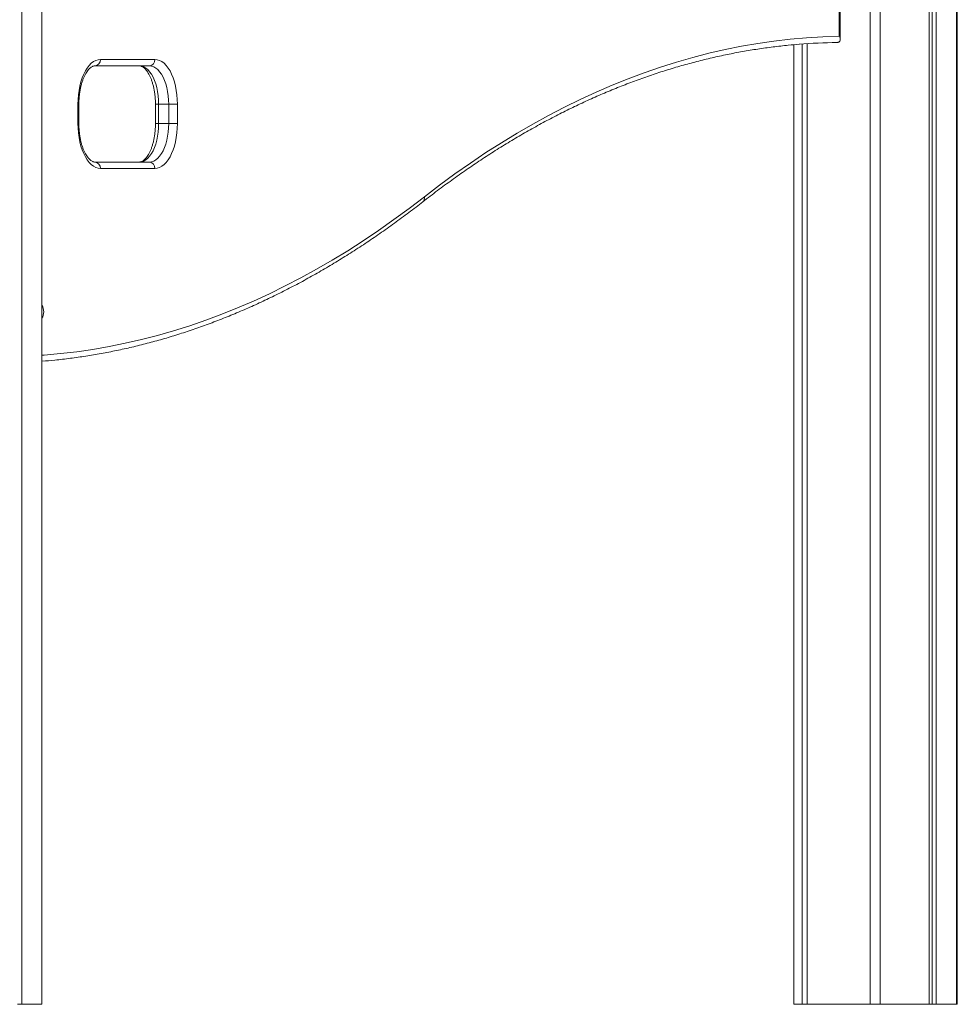
# Model space of a CAD drawing. Units: millimetres. Extents: x -12265 to 19624, y -8475 to 2508.
# Drawn here: x -4755 to -4024, y -682 to 86 of the extents above; entities that cross this region are included whole.
import ezdxf

# ---------------------------------------------------------------- set-up
doc = ezdxf.new("R2010")
doc.units = ezdxf.units.MM

msp = doc.modelspace()

# ---------------------------------------------------------------- linework, layer by layer
at = {"color": 7, "linetype": 'Continuous', "lineweight": 15}
for p, q in [((-4092.1, -682.26), (-4092.1, 2467.74)), ((-4084.1, -682.26), (-4084.1, 2467.74)), ((-4046.11, -682.26), (-4046.11, 2467.74)), ((-4043.64, -682.26), (-4043.64, 2467.74)), ((-4040.46, -682.26), (-4040.46, 2467.74)), ((-4024.72, -682.26), (-4024.72, 2467.74)), ((-4024.08, -682.26), (-4024.08, 2087.74)), ((-4753.24, -682.26), (-4753.24, 1617.74)), ((-4737.51, -682.26), (-4737.51, 1617.74)), ((-4115.35, 70.27), (-4115.35, 815.17)), ((-4116.02, 72.7), (-4116.02, 812.7)), ((-4151.47, -682.26), (-4151.47, 65.97)), ((-4144.98, -682.26), (-4144.98, 66.55)), ((-4141.08, -682.26), (-4141.08, 66.82)), ((-4140.98, -682.26), (-4140.98, 66.82)), ((-4691.9, 54.53), (-4649.4, 54.53)), ((-4653.73, 49.53), (-4696.23, 49.53)), ((-4696.23, 49.53), (-4661.53, 49.53)), ((-4661.53, 49.53), (-4653.73, 49.53)), ((-4709.4, 4.53), (-4709.4, 19.53)), ((-4708.73, 4.53), (-4708.73, 19.53)), ((-4649.03, 19.53), (-4649.03, 4.53)), ((-4646.53, 19.53), (-4638.73, 19.53)), ((-4646.53, 19.53), (-4646.53, 4.53)), ((-4638.73, 19.53), (-4631.9, 19.53)), ((-4638.73, 4.53), (-4638.73, 19.53)), ((-4631.9, 19.53), (-4631.9, 4.53)), ((-4646.53, 4.53), (-4638.73, 4.53)), ((-4638.73, 4.53), (-4631.9, 4.53)), ((-4696.23, -25.47), (-4653.73, -25.47)), ((-4649.4, -30.47), (-4691.9, -30.47)), ((-4753.24, -682.26), (-4756.43, -682.26)), ((-4753.24, -682.26), (-4737.51, -682.26)), ((-4151.47, -682.26), (-4144.98, -682.26)), ((-4141.08, -682.26), (-4144.98, -682.26)), ((-4140.98, -682.26), (-4141.08, -682.26)), ((-4140.98, -682.26), (-4092.1, -682.26)), ((-4084.1, -682.26), (-4092.1, -682.26)), ((-4084.1, -682.26), (-4046.11, -682.26)), ((-4043.64, -682.26), (-4046.11, -682.26)), ((-4040.46, -682.26), (-4043.64, -682.26)), ((-4040.46, -682.26), (-4024.72, -682.26)), ((-4024.72, -682.26), (-4024.08, -682.26))]:
    msp.add_line(p, q, dxfattribs=at)
at = {"color": 8, "linetype": 'Continuous', "lineweight": 15}
for p, q in [((-4709.4, 19.53), (-4708.73, 19.53)), ((-4646.53, 19.53), (-4649.03, 19.53)), ((-4646.53, 4.53), (-4649.03, 4.53))]:
    msp.add_line(p, q, dxfattribs=at)
at = {"color": 7, "linetype": 'Continuous', "lineweight": 15, "flags": 128}
for points in [[(-4439.43, -52.6), (-4427.54, -43.49), (-4415.58, -34.7), (-4403.56, -26.26), (-4391.48, -18.14), (-4379.35, -10.37), (-4367.16, -2.93), (-4354.93, 4.16), (-4342.64, 10.91), (-4330.31, 17.32), (-4317.94, 23.38), (-4305.52, 29.1), (-4293.07, 34.46), (-4280.58, 39.48), (-4268.05, 44.16), (-4255.5, 48.48), (-4242.91, 52.45), (-4230.3, 56.06), (-4217.67, 59.33), (-4205.01, 62.24), (-4192.34, 64.8), (-4179.64, 67), (-4166.94, 68.85), (-4154.22, 70.35), (-4141.49, 71.49), (-4128.76, 72.27), (-4116.02, 72.7)], [(-4709.4, 19.53), (-4709.31, 23.19), (-4709.02, 26.81), (-4708.54, 30.35), (-4707.89, 33.77), (-4707.06, 37.03), (-4706.06, 40.1), (-4704.91, 42.95), (-4703.61, 45.54), (-4702.19, 47.85), (-4700.65, 49.84), (-4699.02, 51.5), (-4697.31, 52.82), (-4695.54, 53.77), (-4693.73, 54.34), (-4691.9, 54.53)], [(-4649.4, 54.53), (-4647.57, 54.34), (-4645.76, 53.77), (-4643.99, 52.82), (-4642.28, 51.5), (-4640.65, 49.84), (-4639.12, 47.85), (-4637.69, 45.54), (-4636.4, 42.95), (-4635.24, 40.1), (-4634.25, 37.03), (-4633.41, 33.77), (-4632.76, 30.35), (-4632.28, 26.81), (-4632, 23.19), (-4631.9, 19.53)], [(-4661.53, 49.53), (-4659.85, 49.34), (-4658.19, 48.78), (-4656.57, 47.85), (-4655.02, 46.56), (-4653.55, 44.93), (-4652.17, 42.99), (-4650.92, 40.74), (-4649.8, 38.23), (-4648.83, 35.49), (-4648.01, 32.55), (-4647.37, 29.44), (-4646.9, 26.21), (-4646.62, 22.89), (-4646.53, 19.53)], [(-4638.73, 19.53), (-4638.83, 22.89), (-4639.11, 26.21), (-4639.57, 29.44), (-4640.22, 32.55), (-4641.03, 35.49), (-4642, 38.23), (-4643.13, 40.74), (-4644.38, 42.99), (-4645.75, 44.93), (-4647.22, 46.56), (-4648.78, 47.85), (-4650.39, 48.78), (-4652.05, 49.34), (-4653.73, 49.53)], [(-4691.9, -30.47), (-4693.73, -30.28), (-4695.54, -29.7), (-4697.31, -28.76), (-4699.02, -27.44), (-4700.65, -25.78), (-4702.19, -23.79), (-4703.61, -21.48), (-4704.91, -18.89), (-4706.06, -16.04), (-4707.06, -12.97), (-4707.89, -9.71), (-4708.54, -6.29), (-4709.02, -2.75), (-4709.31, 0.87), (-4709.4, 4.53)], [(-4646.53, 4.53), (-4646.62, 1.17), (-4646.9, -2.15), (-4647.37, -5.38), (-4648.01, -8.49), (-4648.83, -11.43), (-4649.8, -14.17), (-4650.92, -16.68), (-4652.17, -18.92), (-4653.55, -20.87), (-4655.02, -22.5), (-4656.57, -23.79), (-4658.19, -24.72), (-4659.85, -25.28), (-4661.53, -25.47)], [(-4653.73, -25.47), (-4652.05, -25.28), (-4650.39, -24.72), (-4648.78, -23.79), (-4647.22, -22.5), (-4645.75, -20.87), (-4644.38, -18.92), (-4643.13, -16.68), (-4642, -14.17), (-4641.03, -11.43), (-4640.22, -8.49), (-4639.57, -5.38), (-4639.11, -2.15), (-4638.83, 1.17), (-4638.73, 4.53)], [(-4631.9, 4.53), (-4632, 0.87), (-4632.28, -2.75), (-4632.76, -6.29), (-4633.41, -9.71), (-4634.25, -12.97), (-4635.24, -16.04), (-4636.4, -18.89), (-4637.69, -21.48), (-4639.12, -23.79), (-4640.65, -25.78), (-4642.28, -27.44), (-4643.99, -28.76), (-4645.76, -29.71), (-4647.57, -30.28), (-4649.4, -30.47)]]:
    msp.add_lwpolyline(points, dxfattribs=at)
at = {"color": 8, "linetype": 'Continuous', "lineweight": 15, "flags": 128}
for points in [[(-4709.4, 4.53), (-4709, 4.53), (-4708.77, 4.53), (-4708.73, 4.53)], [(-4737.51, -176.14), (-4735.69, -176.01), (-4723.04, -174.88), (-4710.39, -173.39), (-4697.76, -171.55), (-4685.14, -169.36), (-4672.53, -166.81), (-4659.95, -163.92), (-4647.38, -160.67), (-4634.84, -157.07), (-4622.33, -153.12), (-4609.84, -148.82), (-4597.39, -144.18), (-4584.97, -139.19), (-4572.59, -133.85), (-4560.24, -128.16), (-4547.94, -122.13), (-4535.68, -115.76), (-4523.46, -109.05), (-4511.29, -102), (-4499.18, -94.6), (-4487.11, -86.87), (-4475.1, -78.81), (-4463.15, -70.4), (-4451.26, -61.67), (-4439.43, -52.6)]]:
    msp.add_lwpolyline(points, dxfattribs=at)
at = {"color": 7, "linetype": 'Continuous', "lineweight": 15}
for centre, radius, start, end in [((-4111.37, -388.59), 456.38, 90.81434, 94.51915), ((-4696.59, 54.22), 4.7, 274.40075, 3.812), ((-4654.09, 54.22), 4.7, 274.40217, 3.81058), ((-4696.59, -30.16), 4.7, 356.18941, 85.59784), ((-4654.09, -30.16), 4.7, 356.18942, 85.59783), ((-4746.12, -142.26), 10, 329.45221, 30.54779)]:
    msp.add_arc(centre, radius, start, end, dxfattribs=at)
at = {"color": 8, "linetype": 'Continuous', "lineweight": 15}
msp.add_arc((-4443.2, -53.58), 3.89, 310.36867, 14.43184, dxfattribs=at)
at = {"color": 7, "linetype": 'Continuous', "lineweight": 15}
for points, knots in [([(-4116.02, 72.7), (-4116.02, 72.69), (-4115.74, 72.14), (-4115.32, 70.97), (-4115.31, 69.46), (-4115.89, 68.42), (-4116.75, 67.85), (-4117.48, 67.77), (-4117.85, 67.74)], [0, 0, 0, 0, 0.00149, 0.24983, 0.522326, 0.719349, 0.859346, 1, 1, 1, 1]), ([(-4440.68, -56.54), (-4438.73, -55.03), (-4433.07, -50.63), (-4423.66, -43.57), (-4412.44, -35.47), (-4401.16, -27.66), (-4389.83, -20.16), (-4378.46, -12.95), (-4367.04, -6.05), (-4355.57, 0.55), (-4344.06, 6.85), (-4332.51, 12.84), (-4320.93, 18.53), (-4309.31, 23.92), (-4297.65, 28.99), (-4285.96, 33.76), (-4274.24, 38.22), (-4262.49, 42.37), (-4250.71, 46.21), (-4238.91, 49.73), (-4227.09, 52.95), (-4215.24, 55.85), (-4203.38, 58.44), (-4191.5, 60.71), (-4179.61, 62.68), (-4167.7, 64.32), (-4156.84, 65.56), (-4149.95, 66.11), (-4147.03, 66.35)], [0, 0, 0, 0, 0.020775, 0.060294, 0.099816, 0.139342, 0.178873, 0.218409, 0.257951, 0.297499, 0.337053, 0.376613, 0.41618, 0.455755, 0.495337, 0.534926, 0.574522, 0.614127, 0.653739, 0.693358, 0.732985, 0.772619, 0.81226, 0.851907, 0.89156, 0.931218, 0.970882, 1, 1, 1, 1]), ([(-4708.73, 19.53), (-4708.73, 20.07), (-4708.72, 21.65), (-4708.58, 24.26), (-4708.29, 27.3), (-4707.84, 30.27), (-4707.27, 33.11), (-4706.57, 35.8), (-4705.75, 38.3), (-4704.84, 40.59), (-4703.86, 42.65), (-4702.81, 44.44), (-4701.74, 45.96), (-4700.66, 47.2), (-4699.62, 48.15), (-4698.63, 48.84), (-4697.7, 49.28), (-4696.92, 49.5), (-4696.45, 49.52), (-4696.23, 49.53)], [0, 0, 0, 0, 0.0324263, 0.0946274, 0.1567747, 0.2187843, 0.2805904, 0.3421227, 0.4033107, 0.4640825, 0.5243771, 0.5841592, 0.6434531, 0.7023908, 0.7612797, 0.8205954, 0.8814777, 0.9461413, 1, 1, 1, 1]), ([(-4661.53, 49.53), (-4661.4, 49.53), (-4661, 49.51), (-4660.31, 49.37), (-4659.4, 48.98), (-4658.41, 48.36), (-4657.36, 47.47), (-4656.26, 46.27), (-4655.18, 44.8), (-4654.13, 43.07), (-4653.14, 41.08), (-4652.21, 38.86), (-4651.38, 36.42), (-4650.65, 33.8), (-4650.05, 31), (-4649.57, 28.08), (-4649.24, 25.06), (-4649.06, 22.2), (-4649.03, 20.34), (-4649.03, 19.53)], [0, 0, 0, 0, 0.031159, 0.101298, 0.163214, 0.221468, 0.283381, 0.343394, 0.402846, 0.46231, 0.522067, 0.582257, 0.642899, 0.703965, 0.765392, 0.827115, 0.889062, 0.951167, 1, 1, 1, 1]), ([(-4696.23, -25.47), (-4696.36, -25.47), (-4696.76, -25.45), (-4697.45, -25.31), (-4698.36, -24.92), (-4699.34, -24.3), (-4700.4, -23.41), (-4701.49, -22.21), (-4702.58, -20.74), (-4703.63, -19.01), (-4704.62, -17.02), (-4705.55, -14.8), (-4706.38, -12.36), (-4707.1, -9.74), (-4707.71, -6.94), (-4708.18, -4.02), (-4708.52, -1), (-4708.7, 1.86), (-4708.72, 3.72), (-4708.73, 4.53)], [0, 0, 0, 0, 0.0311601, 0.1012985, 0.1632171, 0.2214682, 0.2833812, 0.3433966, 0.4028471, 0.4623111, 0.5220681, 0.5822575, 0.6429002, 0.7039662, 0.7653925, 0.827115, 0.889063, 0.9511678, 1, 1, 1, 1]), ([(-4649.03, 4.53), (-4649.03, 3.99), (-4649.04, 2.41), (-4649.17, -0.2), (-4649.47, -3.24), (-4649.91, -6.21), (-4650.49, -9.05), (-4651.19, -11.74), (-4652, -14.24), (-4652.91, -16.53), (-4653.9, -18.59), (-4654.95, -20.38), (-4656.02, -21.9), (-4657.09, -23.14), (-4658.14, -24.09), (-4659.13, -24.78), (-4660.05, -25.22), (-4660.84, -25.44), (-4661.31, -25.46), (-4661.53, -25.47)], [0, 0, 0, 0, 0.0324275, 0.0946276, 0.1567745, 0.2187856, 0.2805913, 0.3421234, 0.4033104, 0.4640822, 0.5243764, 0.5841589, 0.6434524, 0.7023915, 0.7612796, 0.8205956, 0.881478, 0.9461413, 1, 1, 1, 1]), ([(-4737.23, -180.78), (-4733.94, -180.51), (-4726.64, -179.89), (-4715.34, -178.56), (-4703.33, -176.86), (-4691.34, -174.84), (-4679.36, -172.51), (-4667.39, -169.86), (-4655.45, -166.89), (-4643.52, -163.62), (-4631.62, -160.03), (-4619.74, -156.13), (-4607.89, -151.91), (-4596.07, -147.39), (-4584.28, -142.55), (-4572.52, -137.41), (-4560.79, -131.95), (-4549.1, -126.19), (-4537.45, -120.12), (-4525.84, -113.75), (-4514.28, -107.07), (-4502.76, -100.08), (-4491.29, -92.8), (-4479.86, -85.21), (-4468.49, -77.32), (-4457.17, -69.13), (-4447.91, -62.17), (-4442.43, -57.9), (-4440.68, -56.54)], [0, 0, 0, 0, 0.032416, 0.071895, 0.111376, 0.150862, 0.190351, 0.229846, 0.269346, 0.308852, 0.348364, 0.387883, 0.427409, 0.466942, 0.506483, 0.546031, 0.585586, 0.625148, 0.664718, 0.704295, 0.743878, 0.783468, 0.823064, 0.862666, 0.902274, 0.941887, 0.981505, 1, 1, 1, 1])]:
    msp.add_open_spline(points, degree=3, knots=knots, dxfattribs=at)

doc.saveas('drawing.dxf')
